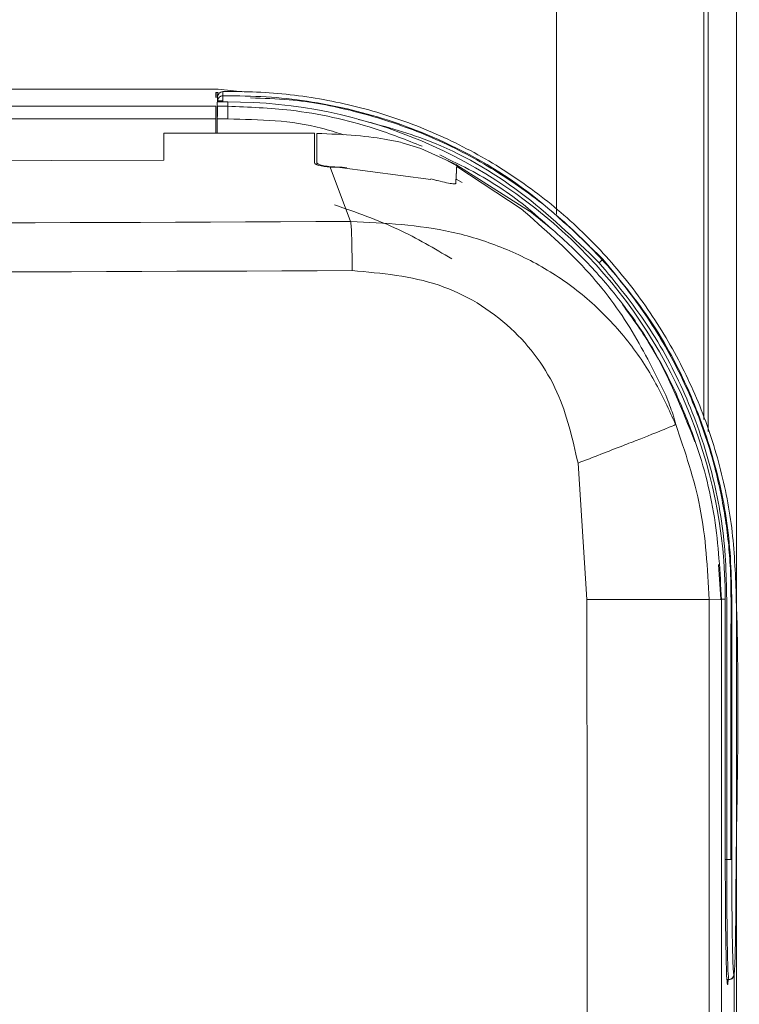
# Model space of a CAD drawing. Units: centimetres. Extents: x 3 to 18.4, y 6.7 to 21.3.
# Drawn here: x 8.1 to 8.4, y 11.3 to 11.7 of the extents above; entities that cross this region are included whole.
import ezdxf

# ---------------------------------------------------------------- set-up
doc = ezdxf.new("R2010")
doc.units = ezdxf.units.CM
doc.header["$MEASUREMENT"] = 0
doc.layers.add('1', color=7, linetype='Continuous')
doc.layers.add('COTAS', color=7, linetype='Continuous')

# ---------------------------------------------------------------- blocks, each defined once
blk = doc.blocks.new('block 918')
at = {"layer": '1', "color": 7, "lineweight": 9, "true_color": 0xffffff}
blk.add_lwpolyline([(8.1601, 11.69344), (8.16007, 11.69344)], dxfattribs=at)
blk = doc.blocks.new('block 941')
at = {"layer": '1', "color": 7, "lineweight": 9, "true_color": 0xffffff}
blk.add_open_spline([(8.2047, 11.6512), (8.21292, 11.64836), (8.22113, 11.64552), (8.22896, 11.64184), (8.23592, 11.63857), (8.24257, 11.63464), (8.24922, 11.63071)], degree=3, knots=[0, 0, 0, 0, 1, 1, 1, 2, 2, 2, 2], dxfattribs=at)
blk = doc.blocks.new('block 942')
at = {"layer": '1', "color": 7, "lineweight": 9, "true_color": 0xffffff}
blk.add_lwpolyline([(8.35435, 11.35701), (8.35371, 11.35701)], dxfattribs=at)
blk = doc.blocks.new('block 943')
at = {"layer": '1', "color": 7, "lineweight": 9, "true_color": 0xffffff}
blk.add_lwpolyline([(8.16029, 11.68476), (8.16029, 11.68857)], dxfattribs=at)
blk = doc.blocks.new('block 944')
at = {"layer": '1', "color": 7, "lineweight": 9, "true_color": 0xffffff}
blk.add_lwpolyline([(8.16029, 11.69034), (8.16029, 11.69069)], dxfattribs=at)
blk = doc.blocks.new('block 945')
at = {"layer": '1', "color": 7, "lineweight": 9, "true_color": 0xffffff}
blk.add_open_spline([(8.16029, 11.69069), (8.16032, 11.69094), (8.16034, 11.69118), (8.16043, 11.6914), (8.16047, 11.69152), (8.16053, 11.69164), (8.16061, 11.69175), (8.16068, 11.69186), (8.16076, 11.69196), (8.16086, 11.69205), (8.16095, 11.69215), (8.16105, 11.69223), (8.16116, 11.6923), (8.16127, 11.69237), (8.16139, 11.69244), (8.16151, 11.69248), (8.16173, 11.69256), (8.16197, 11.69259), (8.16221, 11.69262)], degree=3, knots=[0, 0, 0, 0, 1, 1, 1, 2, 2, 2, 3, 3, 3, 4, 4, 4, 5, 5, 5, 6, 6, 6, 6], dxfattribs=at)
blk = doc.blocks.new('block 946')
at = {"layer": '1', "color": 7, "lineweight": 9, "true_color": 0xffffff}
blk.add_open_spline([(8.35712, 11.40266), (8.35774, 11.43665), (8.35836, 11.47064), (8.35712, 11.50466), (8.35681, 11.51318), (8.35638, 11.52171), (8.35526, 11.53015), (8.35415, 11.5386), (8.35234, 11.54697), (8.35002, 11.55519), (8.3477, 11.56341), (8.34485, 11.57148), (8.34147, 11.57931), (8.33808, 11.58715), (8.33416, 11.59476), (8.32974, 11.60207), (8.32532, 11.60939), (8.32042, 11.61641), (8.31507, 11.62307), (8.30972, 11.62973), (8.30392, 11.63604), (8.29772, 11.64192), (8.29152, 11.6478), (8.28492, 11.65326), (8.27798, 11.65825), (8.27105, 11.66325), (8.26379, 11.66778), (8.25625, 11.67181), (8.24871, 11.67583), (8.24091, 11.67935), (8.2329, 11.68232), (8.22489, 11.68529), (8.21669, 11.68772), (8.20836, 11.68959), (8.20003, 11.69146), (8.19157, 11.69277), (8.18307, 11.69352), (8.17882, 11.69389), (8.17456, 11.69412), (8.1703, 11.6942), (8.16824, 11.69424), (8.16619, 11.69424), (8.16413, 11.69424), (8.16389, 11.69424), (8.16365, 11.69423), (8.16341, 11.69423), (8.16329, 11.69423), (8.16317, 11.69423), (8.16305, 11.69423), (8.16298, 11.69423), (8.16292, 11.69423), (8.16286, 11.69423), (8.16268, 11.69423), (8.16262, 11.69423), (8.16256, 11.69423), (8.16244, 11.69423), (8.16233, 11.69423), (8.16221, 11.69423)], degree=3, knots=[0, 0, 0, 0, 1, 1, 1, 2, 2, 2, 3, 3, 3, 4, 4, 4, 5, 5, 5, 6, 6, 6, 7, 7, 7, 8, 8, 8, 9, 9, 9, 10, 10, 10, 11, 11, 11, 12, 12, 12, 13, 13, 13, 14, 14, 14, 15, 15, 15, 16, 16, 16, 17, 17, 17, 18, 18, 18, 19, 19, 19, 19], dxfattribs=at)
blk = doc.blocks.new('block 947')
at = {"layer": '1', "color": 7, "lineweight": 9, "true_color": 0xffffff}
blk.add_open_spline([(8.35636, 11.35894), (8.35646, 11.3596), (8.35656, 11.36026), (8.35665, 11.36228), (8.35674, 11.3643), (8.35683, 11.36766), (8.3569, 11.37175), (8.35697, 11.37585), (8.35703, 11.38066), (8.35706, 11.38593), (8.3571, 11.3912), (8.35711, 11.39693), (8.35712, 11.40266)], degree=3, knots=[0, 0, 0, 0, 1, 1, 1, 2, 2, 2, 3, 3, 3, 4, 4, 4, 4], dxfattribs=at)
blk = doc.blocks.new('block 948')
at = {"layer": '1', "color": 7, "lineweight": 9, "true_color": 0xffffff}
blk.add_lwpolyline([(8.16029, 11.69231), (8.16029, 11.69069)], dxfattribs=at)
blk = doc.blocks.new('block 949')
at = {"layer": '1', "color": 7, "lineweight": 9, "true_color": 0xffffff}
blk.add_open_spline([(8.16221, 11.69423), (8.16115, 11.69423), (8.16029, 11.69337), (8.16029, 11.69231)], degree=3, dxfattribs=at)
blk = doc.blocks.new('block 950')
at = {"layer": '1', "color": 7, "lineweight": 9, "true_color": 0xffffff}
blk.add_lwpolyline([(8.35435, 11.35701), (8.35444, 11.35701)], dxfattribs=at)
blk = doc.blocks.new('block 971')
at = {"layer": '1', "color": 7, "lineweight": 9, "true_color": 0xffffff}
blk.add_lwpolyline([(8.1601, 11.68385), (8.1601, 11.67844)], dxfattribs=at)
blk = doc.blocks.new('block 972')
at = {"layer": '1', "color": 7, "lineweight": 9, "true_color": 0xffffff}
blk.add_open_spline([(8.1601, 11.68865), (8.1601, 11.68839), (8.1601, 11.68823), (8.1601, 11.68803), (8.1601, 11.68785), (8.1601, 11.68764), (8.1601, 11.6874), (8.1601, 11.68716), (8.1601, 11.68688), (8.1601, 11.68659), (8.1601, 11.68612), (8.1601, 11.6856), (8.1601, 11.68505), (8.1601, 11.68466), (8.1601, 11.68425), (8.1601, 11.68385)], degree=3, knots=[0, 0, 0, 0, 1, 1, 1, 2, 2, 2, 3, 3, 3, 4, 4, 4, 5, 5, 5, 5], dxfattribs=at)
blk = doc.blocks.new('block 973')
at = {"layer": '1', "color": 7, "lineweight": 9, "true_color": 0xffffff}
blk.add_lwpolyline([(8.16413, 11.69034), (8.1601, 11.69034)], dxfattribs=at)
blk = doc.blocks.new('block 974')
at = {"layer": '1', "color": 7, "lineweight": 9, "true_color": 0xffffff}
blk.add_open_spline([(8.35304, 11.50144), (8.35304, 11.60577), (8.26846, 11.69034), (8.16414, 11.69034)], degree=3, dxfattribs=at)
blk = doc.blocks.new('block 975')
at = {"layer": '1', "color": 7, "lineweight": 9, "true_color": 0xffffff}
blk.add_lwpolyline([(8.35645, 10.16453), (8.35645, 11.35999)], dxfattribs=at)
blk = doc.blocks.new('block 976')
at = {"layer": '1', "color": 7, "lineweight": 9, "true_color": 0xffffff}
blk.add_lwpolyline([(8.35304, 11.40266), (8.35304, 11.50144)], dxfattribs=at)
blk = doc.blocks.new('block 977')
at = {"layer": '1', "color": 7, "lineweight": 9, "true_color": 0xffffff}
blk.add_open_spline([(8.35387, 11.35509), (8.35376, 11.35581), (8.35365, 11.35652), (8.35355, 11.35871), (8.35345, 11.3609), (8.35336, 11.36457), (8.35328, 11.36903), (8.35321, 11.37348), (8.35314, 11.37872), (8.3531, 11.38446), (8.35306, 11.3902), (8.35305, 11.39643), (8.35304, 11.40266)], degree=3, knots=[0, 0, 0, 0, 1, 1, 1, 2, 2, 2, 3, 3, 3, 4, 4, 4, 4], dxfattribs=at)
blk = doc.blocks.new('block 978')
at = {"layer": '1', "color": 7, "lineweight": 9, "true_color": 0xffffff}
blk.add_lwpolyline([(8.1601, 11.69016), (8.1601, 11.68385)], dxfattribs=at)
blk = doc.blocks.new('block 979')
at = {"layer": '1', "color": 7, "lineweight": 9, "true_color": 0xffffff}
blk.add_lwpolyline([(8.1601, 11.69209), (8.16029, 11.69209)], dxfattribs=at)
blk = doc.blocks.new('block 980')
at = {"layer": '1', "color": 7, "lineweight": 9, "true_color": 0xffffff}
blk.add_lwpolyline([(8.1601, 11.69209), (8.1601, 11.69192)], dxfattribs=at)
blk = doc.blocks.new('block 981')
at = {"layer": '1', "color": 7, "lineweight": 9, "true_color": 0xffffff}
blk.add_lwpolyline([(8.1601, 11.69377), (8.1601, 11.69209)], dxfattribs=at)
blk = doc.blocks.new('block 1039')
at = {"layer": '1', "color": 7, "lineweight": 9, "true_color": 0xffffff}
blk.add_lwpolyline([(8.15963, 11.68385), (8.15963, 11.67844)], dxfattribs=at)
blk = doc.blocks.new('block 1043')
at = {"layer": '1', "color": 7, "lineweight": 9, "true_color": 0xffffff}
blk.add_open_spline([(8.15963, 11.68385), (8.15963, 11.68447), (8.15963, 11.6851), (8.15963, 11.68567), (8.15963, 11.68624), (8.15963, 11.68677), (8.15963, 11.68722), (8.15963, 11.68767), (8.15963, 11.68804), (8.15963, 11.68827), (8.15963, 11.68849), (8.15963, 11.68857), (8.15963, 11.68866)], degree=3, knots=[0, 0, 0, 0, 1, 1, 1, 2, 2, 2, 3, 3, 3, 4, 4, 4, 4], dxfattribs=at)
blk = doc.blocks.new('block 1045')
at = {"layer": '1', "color": 7, "lineweight": 9, "true_color": 0xffffff}
blk.add_lwpolyline([(8.15963, 11.69389), (8.15963, 11.69196)], dxfattribs=at)
blk = doc.blocks.new('block 1050')
at = {"layer": '1', "color": 7, "lineweight": 9, "true_color": 0xffffff}
blk.add_lwpolyline([(8.1605, 11.69512), (8.01096, 11.69512)], dxfattribs=at)
blk = doc.blocks.new('block 1051')
at = {"layer": '1', "color": 7, "lineweight": 9, "true_color": 0xffffff}
blk.add_lwpolyline([(8.1605, 11.69389), (8.15963, 11.69389)], dxfattribs=at)
blk = doc.blocks.new('block 1165')
at = {"layer": '1', "color": 7, "lineweight": 9, "true_color": 0xffffff}
blk.add_lwpolyline([(8.16983, 11.6942), (8.1605, 11.69512)], dxfattribs=at)
blk = doc.blocks.new('block 1179')
at = {"layer": '1', "color": 7, "lineweight": 9, "true_color": 0xffffff}
blk.add_lwpolyline([(8.13984, 11.6682), (8.0115, 11.6678)], dxfattribs=at)
blk = doc.blocks.new('block 1180')
at = {"layer": '1', "color": 7, "lineweight": 9, "true_color": 0xffffff}
blk.add_lwpolyline([(8.13984, 11.67844), (8.13984, 11.6682)], dxfattribs=at)
blk = doc.blocks.new('block 1181')
at = {"layer": '1', "color": 7, "lineweight": 9, "true_color": 0xffffff}
blk.add_lwpolyline([(8.19702, 11.67844), (8.13984, 11.67844)], dxfattribs=at)
blk = doc.blocks.new('block 1182')
at = {"layer": '1', "color": 7, "lineweight": 9, "true_color": 0xffffff}
blk.add_lwpolyline([(8.19702, 11.66715), (8.19702, 11.67844)], dxfattribs=at)
blk = doc.blocks.new('block 1183')
at = {"layer": '1', "color": 7, "lineweight": 9, "true_color": 0xffffff}
blk.add_open_spline([(8.19702, 11.66715), (8.19702, 11.66646), (8.19949, 11.66583), (8.20323, 11.66559)], degree=3, dxfattribs=at)
blk = doc.blocks.new('block 1187')
at = {"layer": '1', "color": 7, "lineweight": 9, "true_color": 0xffffff}
blk.add_open_spline([(8.33422, 11.56783), (8.33387, 11.56765), (8.33353, 11.56747), (8.33179, 11.56675), (8.3311, 11.56646), (8.33018, 11.56609), (8.32903, 11.56563), (8.32796, 11.5652), (8.32668, 11.56469), (8.32521, 11.56411), (8.32374, 11.56352), (8.32206, 11.56286), (8.32027, 11.56216), (8.31832, 11.56139), (8.31623, 11.56057), (8.31408, 11.55973), (8.30868, 11.55763), (8.30292, 11.55539), (8.29715, 11.55315)], degree=3, knots=[0, 0, 0, 0, 1, 1, 1, 2, 2, 2, 3, 3, 3, 4, 4, 4, 5, 5, 5, 6, 6, 6, 6], dxfattribs=at)
blk = doc.blocks.new('block 1193')
at = {"layer": '1', "color": 7, "lineweight": 9, "true_color": 0xffffff}
blk.add_open_spline([(8.25106, 11.66584), (8.25103, 11.66534), (8.25101, 11.66485), (8.25095, 11.66375), (8.25089, 11.66264), (8.2508, 11.66091), (8.25071, 11.65918)], degree=3, knots=[0, 0, 0, 0, 1, 1, 1, 2, 2, 2, 2], dxfattribs=at)
blk = doc.blocks.new('block 1194')
at = {"layer": '1', "color": 7, "lineweight": 9, "true_color": 0xffffff}
blk.add_lwpolyline([(8.20663, 11.66544), (8.20323, 11.66559)], dxfattribs=at)
blk = doc.blocks.new('block 1195')
at = {"layer": '1', "color": 7, "lineweight": 9, "true_color": 0xffffff}
blk.add_lwpolyline([(8.24122, 11.66086), (8.20663, 11.66544)], dxfattribs=at)
blk = doc.blocks.new('block 1196')
at = {"layer": '1', "color": 7, "lineweight": 9, "true_color": 0xffffff}
blk.add_lwpolyline([(8.25108, 11.66627), (8.25106, 11.66583)], dxfattribs=at)
blk = doc.blocks.new('block 1197')
at = {"layer": '1', "color": 7, "lineweight": 9, "true_color": 0xffffff}
blk.add_lwpolyline([(8.2787, 11.64888), (8.25108, 11.66627)], dxfattribs=at)
blk = doc.blocks.new('block 1198')
at = {"layer": '1', "color": 7, "lineweight": 9, "true_color": 0xffffff}
blk.add_lwpolyline([(8.28103, 11.64707), (8.27884, 11.64878)], dxfattribs=at)
blk = doc.blocks.new('block 1199')
at = {"layer": '1', "color": 7, "lineweight": 9, "true_color": 0xffffff}
blk.add_open_spline([(8.33351, 11.58154), (8.33088, 11.58675), (8.32825, 11.59195), (8.32534, 11.59691), (8.32233, 11.60204), (8.31902, 11.60691), (8.31557, 11.61154), (8.31142, 11.61712), (8.30706, 11.62233), (8.30257, 11.62719), (8.29795, 11.63219), (8.2932, 11.6368), (8.28843, 11.64092), (8.28596, 11.64306), (8.28349, 11.64507), (8.28102, 11.64708)], degree=3, knots=[0, 0, 0, 0, 1, 1, 1, 2, 2, 2, 3, 3, 3, 4, 4, 4, 5, 5, 5, 5], dxfattribs=at)
blk = doc.blocks.new('block 1200')
at = {"layer": '1', "color": 7, "lineweight": 9, "true_color": 0xffffff}
blk.add_open_spline([(8.35159, 11.50122), (8.35104, 11.51167), (8.35049, 11.52212), (8.3489, 11.53244), (8.34726, 11.54306), (8.34452, 11.55355), (8.34083, 11.56366), (8.33861, 11.56971), (8.33606, 11.57563), (8.33351, 11.58154)], degree=3, knots=[0, 0, 0, 0, 1, 1, 1, 2, 2, 2, 3, 3, 3, 3], dxfattribs=at)
blk = doc.blocks.new('block 1219')
at = {"layer": '1', "color": 7, "lineweight": 9, "true_color": 0xffffff}
blk.add_lwpolyline([(8.35158, 11.49324), (8.35159, 11.50122)], dxfattribs=at)
blk = doc.blocks.new('block 1220')
at = {"layer": '1', "color": 7, "lineweight": 9, "true_color": 0xffffff}
blk.add_lwpolyline([(8.35158, 11.49324), (8.35148, 11.13156)], dxfattribs=at)
blk = doc.blocks.new('block 1225')
at = {"layer": '1', "color": 7, "lineweight": 9, "true_color": 0xffffff}
blk.add_lwpolyline([(8.23741, 11.67267), (8.24692, 11.66826)], dxfattribs=at)
blk = doc.blocks.new('block 1226')
at = {"layer": '1', "color": 7, "lineweight": 9, "true_color": 0xffffff}
blk.add_open_spline([(8.25072, 11.6594), (8.25078, 11.66051), (8.25084, 11.66163), (8.25089, 11.6626), (8.25094, 11.66361), (8.25099, 11.66446), (8.25102, 11.665), (8.25105, 11.66555), (8.25106, 11.66579), (8.25107, 11.66603)], degree=3, knots=[0, 0, 0, 0, 1, 1, 1, 2, 2, 2, 3, 3, 3, 3], dxfattribs=at)
blk = doc.blocks.new('block 1227')
at = {"layer": '1', "color": 7, "lineweight": 9, "true_color": 0xffffff}
blk.add_open_spline([(8.25072, 11.6594), (8.25068, 11.65933), (8.25065, 11.65927), (8.25053, 11.65923), (8.25042, 11.6592), (8.25022, 11.65919), (8.24997, 11.6592), (8.24948, 11.65922), (8.24877, 11.65933), (8.24789, 11.65949), (8.24701, 11.65966), (8.24596, 11.65989), (8.24483, 11.66016), (8.24446, 11.66024), (8.24408, 11.66033), (8.2437, 11.66043), (8.24349, 11.66048), (8.24328, 11.66053), (8.24306, 11.66058), (8.24246, 11.66073), (8.24185, 11.66089), (8.24123, 11.66105)], degree=3, knots=[0, 0, 0, 0, 1, 1, 1, 2, 2, 2, 3, 3, 3, 4, 4, 4, 5, 5, 5, 6, 6, 6, 7, 7, 7, 7], dxfattribs=at)
blk = doc.blocks.new('block 1228')
at = {"layer": '1', "color": 7, "lineweight": 9, "true_color": 0xffffff}
blk.add_lwpolyline([(8.20759, 11.66549), (8.20929, 11.66527)], dxfattribs=at)
blk = doc.blocks.new('block 1229')
at = {"layer": '1', "color": 7, "lineweight": 9, "true_color": 0xffffff}
blk.add_open_spline([(8.19798, 11.66717), (8.19809, 11.66698), (8.1982, 11.66679), (8.19853, 11.66662), (8.19886, 11.66644), (8.19941, 11.66628), (8.2001, 11.66614), (8.20079, 11.66601), (8.2016, 11.66589), (8.20252, 11.66579), (8.20344, 11.66569), (8.20446, 11.66562), (8.20551, 11.66557), (8.20619, 11.66553), (8.20689, 11.66551), (8.20759, 11.66549)], degree=3, knots=[0, 0, 0, 0, 1, 1, 1, 2, 2, 2, 3, 3, 3, 4, 4, 4, 5, 5, 5, 5], dxfattribs=at)
blk = doc.blocks.new('block 1230')
at = {"layer": '1', "color": 7, "lineweight": 9, "true_color": 0xffffff}
blk.add_open_spline([(8.19798, 11.66717), (8.19798, 11.66889), (8.19798, 11.67061), (8.19798, 11.67229), (8.19798, 11.67435), (8.19798, 11.67635), (8.19798, 11.67835)], degree=3, knots=[0, 0, 0, 0, 1, 1, 1, 2, 2, 2, 2], dxfattribs=at)
blk = doc.blocks.new('block 1231')
at = {"layer": '1', "color": 7, "lineweight": 9, "true_color": 0xffffff}
blk.add_open_spline([(8.23037, 11.67483), (8.22865, 11.67521), (8.22693, 11.6756), (8.22497, 11.67596), (8.22154, 11.6766), (8.21738, 11.67718), (8.21278, 11.67757), (8.20814, 11.67796), (8.20306, 11.67816), (8.19798, 11.67835)], degree=3, knots=[0, 0, 0, 0, 1, 1, 1, 2, 2, 2, 3, 3, 3, 3], dxfattribs=at)
blk = doc.blocks.new('block 1232')
at = {"layer": '1', "color": 7, "lineweight": 9, "true_color": 0xffffff}
blk.add_lwpolyline([(8.23739, 11.67267), (8.23037, 11.67483)], dxfattribs=at)
blk = doc.blocks.new('block 1233')
at = {"layer": '1', "color": 7, "lineweight": 9, "true_color": 0xffffff}
blk.add_lwpolyline([(8.19798, 11.66642), (8.19798, 11.66717)], dxfattribs=at)
blk = doc.blocks.new('block 1234')
at = {"layer": '1', "color": 7, "lineweight": 9, "true_color": 0xffffff}
blk.add_lwpolyline([(8.25109, 11.66647), (8.23741, 11.67267)], dxfattribs=at)
blk = doc.blocks.new('block 1236')
at = {"layer": '1', "color": 7, "lineweight": 9, "true_color": 0xffffff}
blk.add_lwpolyline([(8.34647, 12.08629), (8.3465, 11.56511)], dxfattribs=at)
blk = doc.blocks.new('block 1241')
at = {"layer": '1', "color": 7, "lineweight": 9, "true_color": 0xffffff}
blk.add_open_spline([(8.34486, 11.56973), (8.34487, 11.60161), (8.34487, 11.6335), (8.34488, 11.66538), (8.3449, 11.80568), (8.34494, 11.94599), (8.34498, 12.08629)], degree=3, knots=[0, 0, 0, 0, 1, 1, 1, 2, 2, 2, 2], dxfattribs=at)
blk = doc.blocks.new('block 1266')
at = {"layer": '1', "color": 7, "lineweight": 9, "true_color": 0xffffff}
blk.add_open_spline([(8.30516, 11.62925), (8.31152, 11.62154), (8.31787, 11.61383), (8.3234, 11.60554), (8.32894, 11.59725), (8.33365, 11.58838), (8.33765, 11.57923), (8.34162, 11.57015), (8.3449, 11.56079), (8.34743, 11.55122), (8.34999, 11.54158), (8.3518, 11.53172), (8.3527, 11.52179), (8.3536, 11.51191), (8.35359, 11.50196), (8.35359, 11.49202), (8.35359, 11.48209), (8.35359, 11.47216), (8.35359, 11.46224), (8.35359, 11.45879), (8.35359, 11.45535), (8.35359, 11.4519), (8.35359, 11.44745), (8.35359, 11.44299), (8.35359, 11.43853), (8.35359, 11.43306), (8.35359, 11.42759), (8.35359, 11.42212), (8.35359, 11.41563), (8.35359, 11.40915), (8.35359, 11.40266)], degree=3, knots=[0, 0, 0, 0, 1, 1, 1, 2, 2, 2, 3, 3, 3, 4, 4, 4, 5, 5, 5, 6, 6, 6, 7, 7, 7, 8, 8, 8, 9, 9, 9, 10, 10, 10, 10], dxfattribs=at)
blk = doc.blocks.new('block 1267')
at = {"layer": '1', "color": 7, "lineweight": 9, "true_color": 0xffffff}
blk.add_lwpolyline([(8.35304, 11.40266), (8.35359, 11.40266)], dxfattribs=at)
blk = doc.blocks.new('block 1268')
at = {"layer": '1', "color": 7, "lineweight": 9, "true_color": 0xffffff}
blk.add_lwpolyline([(8.16221, 11.69069), (8.16221, 11.69034)], dxfattribs=at)
blk = doc.blocks.new('block 1269')
at = {"layer": '1', "color": 7, "lineweight": 9, "true_color": 0xffffff}
blk.add_open_spline([(8.2138, 11.68367), (8.22276, 11.68128), (8.23172, 11.67888), (8.24035, 11.67554), (8.25278, 11.67072), (8.26452, 11.66394), (8.27519, 11.65591), (8.2859, 11.64786), (8.29553, 11.63855), (8.30516, 11.62925)], degree=3, knots=[0, 0, 0, 0, 1, 1, 1, 2, 2, 2, 3, 3, 3, 3], dxfattribs=at)
blk = doc.blocks.new('block 1270')
at = {"layer": '1', "color": 7, "lineweight": 9, "true_color": 0xffffff}
blk.add_open_spline([(8.35359, 11.40266), (8.3536, 11.39685), (8.35361, 11.39103), (8.35364, 11.38564), (8.35366, 11.38283), (8.35369, 11.38013), (8.35371, 11.3776), (8.35374, 11.37501), (8.35378, 11.37259), (8.35381, 11.37037), (8.35388, 11.36613), (8.35397, 11.3626), (8.35406, 11.36049), (8.35415, 11.35838), (8.35425, 11.3577), (8.35435, 11.35701)], degree=3, knots=[0, 0, 0, 0, 1, 1, 1, 2, 2, 2, 3, 3, 3, 4, 4, 4, 5, 5, 5, 5], dxfattribs=at)
blk = doc.blocks.new('block 1271')
at = {"layer": '1', "color": 7, "lineweight": 9, "true_color": 0xffffff}
blk.add_lwpolyline([(8.16221, 11.69069), (8.16029, 11.69069)], dxfattribs=at)
blk = doc.blocks.new('block 1272')
at = {"layer": '1', "color": 7, "lineweight": 9, "true_color": 0xffffff}
blk.add_open_spline([(8.30659, 11.63054), (8.30644, 11.63041), (8.3064, 11.63037), (8.30635, 11.63032), (8.30629, 11.63027), (8.30623, 11.63022), (8.30616, 11.63015), (8.30609, 11.63009), (8.30602, 11.63002), (8.30593, 11.62995), (8.30585, 11.62988), (8.30577, 11.6298), (8.30568, 11.62972), (8.30552, 11.62957), (8.30534, 11.62941), (8.30516, 11.62925)], degree=3, knots=[0, 0, 0, 0, 1, 1, 1, 2, 2, 2, 3, 3, 3, 4, 4, 4, 5, 5, 5, 5], dxfattribs=at)
blk = doc.blocks.new('block 1273')
at = {"layer": '1', "color": 7, "lineweight": 9, "true_color": 0xffffff}
blk.add_open_spline([(8.30659, 11.63054), (8.31294, 11.62283), (8.3193, 11.61513), (8.32484, 11.60686), (8.33038, 11.59858), (8.33511, 11.58973), (8.33915, 11.58059), (8.34318, 11.57145), (8.34652, 11.56203), (8.34912, 11.55238), (8.35171, 11.54273), (8.35357, 11.53287), (8.35452, 11.52293), (8.35547, 11.51298), (8.3555, 11.50297), (8.35551, 11.49297), (8.35552, 11.48294), (8.35551, 11.47293), (8.35551, 11.46291), (8.3555, 11.44283), (8.35551, 11.42275), (8.35551, 11.40266)], degree=3, knots=[0, 0, 0, 0, 1, 1, 1, 2, 2, 2, 3, 3, 3, 4, 4, 4, 5, 5, 5, 6, 6, 6, 7, 7, 7, 7], dxfattribs=at)
blk = doc.blocks.new('block 1274')
at = {"layer": '1', "color": 7, "lineweight": 9, "true_color": 0xffffff}
blk.add_open_spline([(8.35551, 11.40266), (8.35532, 11.40266), (8.35526, 11.40266), (8.35518, 11.40266), (8.35511, 11.40266), (8.35503, 11.40266), (8.35494, 11.40266), (8.35484, 11.40266), (8.35474, 11.40266), (8.35463, 11.40266), (8.35452, 11.40266), (8.35441, 11.40266), (8.35429, 11.40266), (8.35407, 11.40266), (8.35383, 11.40266), (8.35359, 11.40266)], degree=3, knots=[0, 0, 0, 0, 1, 1, 1, 2, 2, 2, 3, 3, 3, 4, 4, 4, 5, 5, 5, 5], dxfattribs=at)
blk = doc.blocks.new('block 1275')
at = {"layer": '1', "color": 7, "lineweight": 9, "true_color": 0xffffff}
blk.add_open_spline([(8.35551, 11.40266), (8.35552, 11.39692), (8.35553, 11.39118), (8.35557, 11.38589), (8.3556, 11.38063), (8.35566, 11.37582), (8.35573, 11.37173), (8.35581, 11.36764), (8.35589, 11.36428), (8.35598, 11.36226), (8.35607, 11.36025), (8.35617, 11.35959), (8.35627, 11.35894)], degree=3, knots=[0, 0, 0, 0, 1, 1, 1, 2, 2, 2, 3, 3, 3, 4, 4, 4, 4], dxfattribs=at)
blk = doc.blocks.new('block 1276')
at = {"layer": '1', "color": 7, "lineweight": 9, "true_color": 0xffffff}
blk.add_open_spline([(8.35435, 11.35701), (8.35541, 11.35701), (8.35627, 11.35788), (8.35627, 11.35894)], degree=3, dxfattribs=at)
blk = doc.blocks.new('block 1277')
at = {"layer": '1', "color": 7, "lineweight": 9, "true_color": 0xffffff}
blk.add_open_spline([(8.16221, 11.69262), (8.16221, 11.69237), (8.16221, 11.69222), (8.16221, 11.69204), (8.16221, 11.69186), (8.16221, 11.69165), (8.16221, 11.69142), (8.16221, 11.69119), (8.16221, 11.69094), (8.16221, 11.69069)], degree=3, knots=[0, 0, 0, 0, 1, 1, 1, 2, 2, 2, 3, 3, 3, 3], dxfattribs=at)
blk = doc.blocks.new('block 1278')
at = {"layer": '1', "color": 7, "lineweight": 9, "true_color": 0xffffff}
blk.add_open_spline([(8.16221, 11.69262), (8.16231, 11.69262), (8.1624, 11.69262), (8.1625, 11.69262), (8.16266, 11.69262), (8.16269, 11.69262), (8.16271, 11.69262), (8.16808, 11.69262), (8.17342, 11.69255), (8.17874, 11.69223), (8.18395, 11.69191), (8.18914, 11.69134), (8.1943, 11.69057), (8.19945, 11.6898), (8.20458, 11.68882), (8.20965, 11.68764), (8.21473, 11.68645), (8.21976, 11.68506), (8.22471, 11.68345), (8.22966, 11.68185), (8.23455, 11.68004), (8.23937, 11.67804), (8.25214, 11.67274), (8.26446, 11.66612), (8.27559, 11.65798), (8.28672, 11.64985), (8.29665, 11.64019), (8.30659, 11.63054)], degree=3, knots=[0, 0, 0, 0, 1, 1, 1, 2, 2, 2, 3, 3, 3, 4, 4, 4, 5, 5, 5, 6, 6, 6, 7, 7, 7, 8, 8, 8, 9, 9, 9, 9], dxfattribs=at)
blk = doc.blocks.new('block 1279')
at = {"layer": '1', "color": 7, "lineweight": 9, "true_color": 0xffffff}
blk.add_lwpolyline([(8.16221, 11.69423), (8.16221, 11.69262)], dxfattribs=at)
blk = doc.blocks.new('block 1280')
at = {"layer": '1', "color": 7, "lineweight": 9, "true_color": 0xffffff}
blk.add_lwpolyline([(8.35627, 11.35894), (8.35636, 11.35894)], dxfattribs=at)
blk = doc.blocks.new('block 1281')
at = {"layer": '1', "color": 7, "lineweight": 9, "true_color": 0xffffff}
blk.add_open_spline([(8.35636, 11.35894), (8.35633, 11.3587), (8.35631, 11.35845), (8.35622, 11.35823), (8.35618, 11.35811), (8.35612, 11.35799), (8.35604, 11.35789), (8.35597, 11.35777), (8.35589, 11.35767), (8.35579, 11.35758), (8.3557, 11.35748), (8.3556, 11.3574), (8.35549, 11.35733), (8.35538, 11.35726), (8.35526, 11.35719), (8.35514, 11.35715), (8.35492, 11.35707), (8.35468, 11.35704), (8.35444, 11.35701)], degree=3, knots=[0, 0, 0, 0, 1, 1, 1, 2, 2, 2, 3, 3, 3, 4, 4, 4, 5, 5, 5, 6, 6, 6, 6], dxfattribs=at)
blk = doc.blocks.new('block 1282')
at = {"layer": '1', "color": 7, "lineweight": 9, "true_color": 0xffffff}
blk.add_open_spline([(8.3552, 11.40266), (8.3552, 11.41494), (8.3552, 11.42721), (8.3552, 11.43948), (8.3552, 11.44915), (8.35521, 11.45881), (8.3552, 11.46848), (8.35519, 11.47553), (8.35518, 11.48259), (8.3552, 11.48964), (8.35521, 11.49409), (8.35523, 11.49853), (8.3552, 11.50298), (8.35518, 11.50632), (8.35512, 11.50967), (8.35496, 11.51301), (8.35481, 11.51635), (8.35454, 11.51969), (8.3542, 11.52303), (8.35385, 11.52637), (8.35341, 11.5297), (8.35289, 11.53302), (8.35237, 11.53633), (8.35176, 11.53963), (8.35106, 11.54292), (8.35036, 11.5462), (8.34958, 11.54947), (8.34871, 11.55271), (8.34655, 11.56075), (8.34385, 11.56866), (8.34064, 11.57634), (8.33741, 11.58409), (8.33365, 11.59162), (8.32941, 11.59886), (8.32519, 11.60607), (8.3205, 11.613), (8.31537, 11.6196), (8.31024, 11.62618), (8.30468, 11.63243), (8.29872, 11.63828), (8.29273, 11.64417), (8.28633, 11.64965), (8.27961, 11.65468), (8.27293, 11.65967), (8.26593, 11.66422), (8.25866, 11.6683), (8.25134, 11.6724), (8.24375, 11.67602), (8.23594, 11.6791), (8.22817, 11.68216), (8.22019, 11.68467), (8.21207, 11.68674), (8.20398, 11.6888), (8.19575, 11.69042), (8.18745, 11.69115), (8.18258, 11.69158), (8.17768, 11.6917), (8.17278, 11.69183)], degree=3, knots=[0, 0, 0, 0, 1, 1, 1, 2, 2, 2, 3, 3, 3, 4, 4, 4, 5, 5, 5, 6, 6, 6, 7, 7, 7, 8, 8, 8, 9, 9, 9, 10, 10, 10, 11, 11, 11, 12, 12, 12, 13, 13, 13, 14, 14, 14, 15, 15, 15, 16, 16, 16, 17, 17, 17, 18, 18, 18, 19, 19, 19, 19], dxfattribs=at)
blk = doc.blocks.new('block 1344')
at = {"layer": '1', "color": 7, "lineweight": 9, "true_color": 0xffffff}
blk.add_open_spline([(8.16415, 11.68385), (8.17619, 11.68361), (8.18823, 11.68337), (8.19972, 11.68036), (8.20253, 11.67962), (8.20532, 11.67872), (8.2081, 11.67782)], degree=3, knots=[0, 0, 0, 0, 1, 1, 1, 2, 2, 2, 2], dxfattribs=at)
blk = doc.blocks.new('block 1345')
at = {"layer": '1', "color": 7, "lineweight": 9, "true_color": 0xffffff}
blk.add_lwpolyline([(8.25081, 11.66099), (8.25314, 11.65975)], dxfattribs=at)
blk = doc.blocks.new('block 1346')
at = {"layer": '1', "color": 7, "lineweight": 9, "true_color": 0xffffff}
blk.add_lwpolyline([(8.1601, 11.68385), (8.16415, 11.68385)], dxfattribs=at)
blk = doc.blocks.new('block 1347')
at = {"layer": '1', "color": 7, "lineweight": 9, "true_color": 0xffffff}
blk.add_lwpolyline([(8.1601, 11.68865), (8.16413, 11.68865)], dxfattribs=at)
blk = doc.blocks.new('block 1348')
at = {"layer": '1', "color": 7, "lineweight": 9, "true_color": 0xffffff}
blk.add_open_spline([(8.16415, 11.68385), (8.16415, 11.68545), (8.16415, 11.68705), (8.16413, 11.68865)], degree=3, dxfattribs=at)
blk = doc.blocks.new('block 1349')
at = {"layer": '1', "color": 7, "lineweight": 9, "true_color": 0xffffff}
blk.add_lwpolyline([(8.35137, 11.50144), (8.35043, 11.51464)], dxfattribs=at)
blk = doc.blocks.new('block 1350')
at = {"layer": '1', "color": 7, "lineweight": 9, "true_color": 0xffffff}
blk.add_open_spline([(8.34144, 11.56128), (8.33666, 11.5735), (8.33188, 11.58572), (8.32521, 11.59688), (8.3218, 11.60258), (8.3179, 11.60801), (8.314, 11.61344)], degree=3, knots=[0, 0, 0, 0, 1, 1, 1, 2, 2, 2, 2], dxfattribs=at)
blk = doc.blocks.new('block 1351')
at = {"layer": '1', "color": 7, "lineweight": 9, "true_color": 0xffffff}
blk.add_open_spline([(8.28717, 11.64197), (8.28384, 11.64498), (8.28051, 11.64799), (8.27702, 11.65081), (8.27087, 11.65576), (8.26421, 11.6601), (8.25726, 11.66386), (8.25312, 11.6661), (8.24887, 11.66813), (8.24462, 11.67016)], degree=3, knots=[0, 0, 0, 0, 1, 1, 1, 2, 2, 2, 3, 3, 3, 3], dxfattribs=at)
blk = doc.blocks.new('block 1352')
at = {"layer": '1', "color": 7, "lineweight": 9, "true_color": 0xffffff}
blk.add_open_spline([(8.23798, 11.67348), (8.23194, 11.67584), (8.22591, 11.67821), (8.21975, 11.68021), (8.20946, 11.68355), (8.1988, 11.68589), (8.18805, 11.68712), (8.18011, 11.68803), (8.17212, 11.68834), (8.16413, 11.68865)], degree=3, knots=[0, 0, 0, 0, 1, 1, 1, 2, 2, 2, 3, 3, 3, 3], dxfattribs=at)
blk = doc.blocks.new('block 1356')
at = {"layer": '1', "color": 7, "lineweight": 9, "true_color": 0xffffff}
blk.add_lwpolyline([(8.16413, 11.68865), (8.16413, 11.69034)], dxfattribs=at)
blk = doc.blocks.new('block 1357')
at = {"layer": '1', "color": 7, "lineweight": 9, "true_color": 0xffffff}
blk.add_lwpolyline([(8.35304, 11.50144), (8.35137, 11.50144)], dxfattribs=at)
blk = doc.blocks.new('block 1361')
at = {"layer": '1', "color": 7, "lineweight": 9, "true_color": 0xffffff}
blk.add_lwpolyline([(8.35395, 11.35509), (8.35387, 11.35509)], dxfattribs=at)
blk = doc.blocks.new('block 1362')
at = {"layer": '1', "color": 7, "lineweight": 9, "true_color": 0xffffff}
blk.add_lwpolyline([(8.35413, 11.35713), (8.35395, 11.35509)], dxfattribs=at)
blk = doc.blocks.new('block 1364')
at = {"layer": '1', "color": 7, "lineweight": 9, "true_color": 0xffffff}
blk.add_open_spline([(8.35381, 11.35583), (8.35393, 11.35559), (8.35394, 11.35534), (8.35395, 11.35509)], degree=3, dxfattribs=at)
blk = doc.blocks.new('block 1440')
at = {"layer": '1', "color": 7, "lineweight": 9, "true_color": 0xffffff}
blk.add_lwpolyline([(8.01082, 11.68385), (8.15963, 11.68385)], dxfattribs=at)
blk = doc.blocks.new('block 1445')
at = {"layer": '1', "color": 7, "lineweight": 9, "true_color": 0xffffff}
blk.add_lwpolyline([(8.15963, 11.68866), (8.01088, 11.68866)], dxfattribs=at)
blk = doc.blocks.new('block 1626')
at = {"layer": '1', "color": 7, "lineweight": 9, "true_color": 0xffffff}
blk.add_open_spline([(4.80255, 11.62625), (5.08661, 11.62517), (5.37066, 11.6241), (5.65475, 11.62343), (5.93879, 11.62276), (6.22287, 11.62249), (6.50695, 11.62249), (6.79103, 11.62249), (7.07511, 11.62276), (7.35914, 11.62343), (7.64324, 11.6241), (7.92729, 11.62517), (8.21134, 11.62625)], degree=3, knots=[0, 0, 0, 0, 1, 1, 1, 2, 2, 2, 3, 3, 3, 4, 4, 4, 4], dxfattribs=at)
blk = doc.blocks.new('block 1627')
at = {"layer": '1', "color": 7, "lineweight": 9, "true_color": 0xffffff}
blk.add_open_spline([(8.21134, 11.62625), (8.22258, 11.62525), (8.23382, 11.62425), (8.24435, 11.62068), (8.25436, 11.6173), (8.26373, 11.6116), (8.2716, 11.6043), (8.27899, 11.59743), (8.28505, 11.58915), (8.28913, 11.58009), (8.29296, 11.57157), (8.29504, 11.56236), (8.29712, 11.55314)], degree=3, knots=[0, 0, 0, 0, 1, 1, 1, 2, 2, 2, 3, 3, 3, 4, 4, 4, 4], dxfattribs=at)
blk = doc.blocks.new('block 1628')
at = {"layer": '1', "color": 7, "lineweight": 9, "true_color": 0xffffff}
blk.add_lwpolyline([(8.29715, 11.55315), (8.30049, 11.50138)], dxfattribs=at)
blk = doc.blocks.new('block 1629')
at = {"layer": '1', "color": 7, "lineweight": 9, "true_color": 0xffffff}
blk.add_open_spline([(8.30049, 11.50138), (8.30062, 11.36605), (8.30075, 11.23071), (8.30087, 11.09541), (8.301, 10.96026), (8.30112, 10.82514), (8.30125, 10.69006), (8.30138, 10.55503), (8.30152, 10.42004), (8.30168, 10.2851), (8.30183, 10.15015), (8.302, 10.01526), (8.3022, 9.88041), (8.30232, 9.79564), (8.30246, 9.71088), (8.30259, 9.62615), (8.30272, 9.54142), (8.30285, 9.45671), (8.30304, 9.37202), (8.30322, 9.28734), (8.30345, 9.20268), (8.30369, 9.11805), (8.30393, 9.03343), (8.30417, 8.94883), (8.30374, 8.86426), (8.30331, 8.77971), (8.30221, 8.69518), (8.29887, 8.61075), (8.29698, 8.56277), (8.29436, 8.51481), (8.29074, 8.46693), (8.28711, 8.41896), (8.28247, 8.37106), (8.27655, 8.32332), (8.2706, 8.27538), (8.26334, 8.22759), (8.25454, 8.18009), (8.24576, 8.13271), (8.23543, 8.08561), (8.22331, 8.03897), (8.21125, 7.99261), (8.19743, 7.9467), (8.1817, 7.90144), (8.16859, 7.86372), (8.15416, 7.82645), (8.13836, 7.78977), (8.12247, 7.75285), (8.10519, 7.71653), (8.08656, 7.68091), (8.06785, 7.64511), (8.04778, 7.61003), (8.02646, 7.5757), (8.00531, 7.54163), (7.98293, 7.50832), (7.95939, 7.47583), (7.93595, 7.44347), (7.91136, 7.41194), (7.88571, 7.38128), (7.86003, 7.3506), (7.8333, 7.32079), (7.80558, 7.29191), (7.7777, 7.26285), (7.74882, 7.23473), (7.71904, 7.2076), (7.68916, 7.18039), (7.65836, 7.15417), (7.62672, 7.129), (7.59527, 7.10398), (7.56299, 7.07999), (7.52994, 7.05709), (7.497, 7.03426), (7.4633, 7.01252), (7.4289, 6.99192), (7.39447, 6.9713), (7.35933, 6.95184), (7.32356, 6.93357), (7.28759, 6.9152), (7.25099, 6.89805), (7.21385, 6.88214), (7.17665, 6.8662), (7.1389, 6.85152), (7.10069, 6.83813), (7.06274, 6.82484), (7.02434, 6.81282), (6.98557, 6.8021), (6.94693, 6.79142), (6.90793, 6.78201), (6.86866, 6.77394), (6.82932, 6.76586), (6.78972, 6.75911), (6.74992, 6.75361), (6.70987, 6.74808), (6.66964, 6.74382), (6.6293, 6.74129), (6.58872, 6.73875), (6.54805, 6.73796), (6.50737, 6.73717)], degree=3, knots=[0, 0, 0, 0, 1, 1, 1, 2, 2, 2, 3, 3, 3, 4, 4, 4, 5, 5, 5, 6, 6, 6, 7, 7, 7, 8, 8, 8, 9, 9, 9, 10, 10, 10, 11, 11, 11, 12, 12, 12, 13, 13, 13, 14, 14, 14, 15, 15, 15, 16, 16, 16, 17, 17, 17, 18, 18, 18, 19, 19, 19, 20, 20, 20, 21, 21, 21, 22, 22, 22, 23, 23, 23, 24, 24, 24, 25, 25, 25, 26, 26, 26, 27, 27, 27, 28, 28, 28, 29, 29, 29, 30, 30, 30, 31, 31, 31, 32, 32, 32, 32], dxfattribs=at)
blk = doc.blocks.new('block 1632')
at = {"layer": '1', "color": 7, "lineweight": 9, "true_color": 0xffffff}
blk.add_open_spline([(4.8031, 11.64492), (5.08706, 11.6437), (5.37103, 11.64248), (5.65503, 11.64172), (5.93898, 11.64096), (6.22297, 11.64065), (6.50696, 11.64065), (6.79096, 11.64065), (7.07495, 11.64096), (7.3589, 11.64172), (7.6429, 11.64248), (7.92687, 11.6437), (8.21083, 11.64492)], degree=3, knots=[0, 0, 0, 0, 1, 1, 1, 2, 2, 2, 3, 3, 3, 4, 4, 4, 4], dxfattribs=at)
blk = doc.blocks.new('block 1633')
at = {"layer": '1', "color": 7, "lineweight": 9, "true_color": 0xffffff}
blk.add_open_spline([(8.21137, 11.62625), (8.21136, 11.62839), (8.21134, 11.63054), (8.21131, 11.63255), (8.21128, 11.6347), (8.21123, 11.63669), (8.21118, 11.63845), (8.21113, 11.6402), (8.21107, 11.64172), (8.21101, 11.64277), (8.21095, 11.64376), (8.21089, 11.64434), (8.21083, 11.64492)], degree=3, knots=[0, 0, 0, 0, 1, 1, 1, 2, 2, 2, 3, 3, 3, 4, 4, 4, 4], dxfattribs=at)
blk = doc.blocks.new('block 1641')
at = {"layer": '1', "color": 7, "lineweight": 9, "true_color": 0xffffff}
blk.add_lwpolyline([(8.21079, 11.64492), (8.203, 11.66549)], dxfattribs=at)
blk = doc.blocks.new('block 1644')
at = {"layer": '1', "color": 7, "lineweight": 9, "true_color": 0xffffff}
blk.add_open_spline([(8.21086, 11.64492), (8.22377, 11.64429), (8.23668, 11.64366), (8.24914, 11.64091), (8.2555, 11.6395), (8.26175, 11.63754), (8.2678, 11.63515), (8.27393, 11.63272), (8.27985, 11.62984), (8.28546, 11.62647), (8.29116, 11.62305), (8.29653, 11.61911), (8.3015, 11.61475), (8.3065, 11.61037), (8.31109, 11.60556), (8.31526, 11.6004), (8.31934, 11.59535), (8.323, 11.58997), (8.32616, 11.5843), (8.32914, 11.57897), (8.33167, 11.57338), (8.33419, 11.5678)], degree=3, knots=[0, 0, 0, 0, 1, 1, 1, 2, 2, 2, 3, 3, 3, 4, 4, 4, 5, 5, 5, 6, 6, 6, 7, 7, 7, 7], dxfattribs=at)
blk = doc.blocks.new('block 1645')
at = {"layer": '1', "color": 7, "lineweight": 9, "true_color": 0xffffff}
blk.add_open_spline([(8.30049, 11.50136), (8.30793, 11.50136), (8.31537, 11.50136), (8.32236, 11.50136), (8.325, 11.50136), (8.32758, 11.50136), (8.32998, 11.50136), (8.33216, 11.50135), (8.33419, 11.50135), (8.33597, 11.50135), (8.33775, 11.50135), (8.33928, 11.50135), (8.34055, 11.50134), (8.34196, 11.50134), (8.34305, 11.50134), (8.34389, 11.50134), (8.3461, 11.50133), (8.3465, 11.50132), (8.34691, 11.50131)], degree=3, knots=[0, 0, 0, 0, 1, 1, 1, 2, 2, 2, 3, 3, 3, 4, 4, 4, 5, 5, 5, 6, 6, 6, 6], dxfattribs=at)
blk = doc.blocks.new('block 1646')
at = {"layer": '1', "color": 7, "lineweight": 9, "true_color": 0xffffff}
blk.add_open_spline([(8.34691, 11.50131), (8.34689, 11.36633), (8.34686, 11.23134), (8.34688, 11.09639), (8.34689, 10.96149), (8.34694, 10.82662), (8.34701, 10.69179), (8.34708, 10.55697), (8.34718, 10.42218), (8.3473, 10.28744), (8.34742, 10.15268), (8.34758, 10.01797), (8.34776, 9.88331), (8.34788, 9.79864), (8.34801, 9.714), (8.34814, 9.62938), (8.34827, 9.54476), (8.3484, 9.46016), (8.34859, 9.37558), (8.34877, 9.29101), (8.34901, 9.20647), (8.34926, 9.12196), (8.3495, 9.03732), (8.34976, 8.9527), (8.34933, 8.86811), (8.3489, 8.78313), (8.34779, 8.69817), (8.34444, 8.6133), (8.34253, 8.56481), (8.33988, 8.51635), (8.33622, 8.46796), (8.33254, 8.41929), (8.32783, 8.3707), (8.32181, 8.32227), (8.31575, 8.27345), (8.30835, 8.22479), (8.29938, 8.17642), (8.2904, 8.12801), (8.27983, 8.07988), (8.26742, 8.03223), (8.25506, 7.9847), (8.24086, 7.93764), (8.22472, 7.89125), (8.21124, 7.85251), (8.1964, 7.81424), (8.18016, 7.77657), (8.16379, 7.73862), (8.146, 7.70128), (8.12682, 7.66467), (8.10757, 7.6279), (8.08693, 7.59186), (8.065, 7.55661), (8.04326, 7.52164), (8.02026, 7.48746), (7.99607, 7.45413), (7.97199, 7.42095), (7.94674, 7.38861), (7.92039, 7.35718), (7.89404, 7.32574), (7.86659, 7.2952), (7.83814, 7.26561), (7.80953, 7.23585), (7.77991, 7.20705), (7.74935, 7.17927), (7.7187, 7.15141), (7.68712, 7.12458), (7.65467, 7.09882), (7.62242, 7.07322), (7.58932, 7.04867), (7.55544, 7.02525), (7.52165, 7.00189), (7.48709, 6.97964), (7.45181, 6.95856), (7.41648, 6.93746), (7.38044, 6.91755), (7.34375, 6.89886), (7.30685, 6.88006), (7.26931, 6.86251), (7.23121, 6.84623), (7.19305, 6.82993), (7.15433, 6.81491), (7.11514, 6.80123), (7.07622, 6.78763), (7.03683, 6.77535), (6.99708, 6.76439), (6.95745, 6.75347), (6.91746, 6.74386), (6.87719, 6.73561), (6.83685, 6.72735), (6.79622, 6.72046), (6.75541, 6.71485), (6.71435, 6.70921), (6.67309, 6.70486), (6.63174, 6.70229), (6.59024, 6.69971), (6.54863, 6.69891), (6.50703, 6.69811)], degree=3, knots=[0, 0, 0, 0, 1, 1, 1, 2, 2, 2, 3, 3, 3, 4, 4, 4, 5, 5, 5, 6, 6, 6, 7, 7, 7, 8, 8, 8, 9, 9, 9, 10, 10, 10, 11, 11, 11, 12, 12, 12, 13, 13, 13, 14, 14, 14, 15, 15, 15, 16, 16, 16, 17, 17, 17, 18, 18, 18, 19, 19, 19, 20, 20, 20, 21, 21, 21, 22, 22, 22, 23, 23, 23, 24, 24, 24, 25, 25, 25, 26, 26, 26, 27, 27, 27, 28, 28, 28, 29, 29, 29, 30, 30, 30, 31, 31, 31, 32, 32, 32, 32], dxfattribs=at)
blk = doc.blocks.new('block 1651')
at = {"layer": '1', "color": 7, "lineweight": 9, "true_color": 0xffffff}
blk.add_open_spline([(8.33422, 11.56783), (8.33776, 11.55746), (8.3413, 11.5471), (8.34341, 11.53638), (8.34566, 11.52496), (8.34629, 11.51314), (8.34691, 11.50131)], degree=3, knots=[0, 0, 0, 0, 1, 1, 1, 2, 2, 2, 2], dxfattribs=at)
blk = doc.blocks.new('block 1656')
at = {"layer": '1', "color": 7, "lineweight": 9, "true_color": 0xffffff}
blk.add_lwpolyline([(8.25107, 11.66583), (8.27549, 11.64965)], dxfattribs=at)
blk = doc.blocks.new('block 1657')
at = {"layer": '1', "color": 7, "lineweight": 9, "true_color": 0xffffff}
blk.add_open_spline([(8.27555, 11.64973), (8.28414, 11.6422), (8.29272, 11.63466), (8.30002, 11.62672), (8.30698, 11.61916), (8.31277, 11.61123), (8.31769, 11.6031), (8.3225, 11.59516), (8.32649, 11.58704), (8.33047, 11.57892)], degree=3, knots=[0, 0, 0, 0, 1, 1, 1, 2, 2, 2, 3, 3, 3, 3], dxfattribs=at)
blk = doc.blocks.new('block 1658')
at = {"layer": '1', "color": 7, "lineweight": 9, "true_color": 0xffffff}
blk.add_open_spline([(8.33045, 11.5789), (8.33144, 11.57632), (8.33243, 11.57374), (8.33306, 11.5719), (8.3337, 11.57002), (8.33396, 11.56892), (8.33422, 11.56782)], degree=3, knots=[0, 0, 0, 0, 1, 1, 1, 2, 2, 2, 2], dxfattribs=at)
blk = doc.blocks.new('block 1661')
at = {"layer": '1', "color": 7, "lineweight": 9, "true_color": 0xffffff}
blk.add_lwpolyline([(8.34691, 11.50131), (8.35159, 11.50122)], dxfattribs=at)
blk = doc.blocks.new('block 1669')
at = {"layer": '1', "color": 7, "lineweight": 9, "true_color": 0xffffff}
blk.add_lwpolyline([(8.24692, 11.66826), (8.25107, 11.66604)], dxfattribs=at)
blk = doc.blocks.new('block 1671')
at = {"layer": '1', "color": 7, "lineweight": 9, "true_color": 0xffffff}
blk.add_lwpolyline([(8.28889, 11.64766), (8.28886, 12.08629)], dxfattribs=at)
blk = doc.blocks.new('block 1739')
at = {"layer": 'COTAS', "color": 7, "lineweight": 9, "true_color": 0xffffff}
blk.add_lwpolyline([(8.35726, 9.97368), (8.35726, 13.36633)], dxfattribs=at)

msp = doc.modelspace()

# ---------------------------------------------------------------- block references
at = {"layer": '1'}
for name in ['block 1671', 'block 1241', 'block 1236', 'block 1050', 'block 1045', 'block 1051', 'block 918', 'block 981', 'block 949', 'block 945', 'block 1165', 'block 946', 'block 1279', 'block 1277', 'block 1278', 'block 979', 'block 980', 'block 973', 'block 978', 'block 948', 'block 944', 'block 1271', 'block 1268', 'block 1356', 'block 974', 'block 1282', 'block 1445', 'block 1043', 'block 972', 'block 1347', 'block 943', 'block 1348', 'block 1352', 'block 1440', 'block 1039', 'block 971', 'block 1346', 'block 1344', 'block 1269', 'block 1180', 'block 1181', 'block 1182', 'block 1230', 'block 1231', 'block 1232', 'block 1225', 'block 1234', 'block 1351', 'block 1179', 'block 1183', 'block 1229', 'block 1233', 'block 1669', 'block 1641', 'block 1194', 'block 1195', 'block 1228', 'block 1193', 'block 1226', 'block 1196', 'block 1656', 'block 1197', 'block 1227', 'block 1345', 'block 941', 'block 1657', 'block 1198', 'block 1632', 'block 1633', 'block 1644', 'block 1199', 'block 1272', 'block 1266', 'block 1273', 'block 1626', 'block 1627', 'block 1350', 'block 1200', 'block 1658', 'block 1187', 'block 1651', 'block 1628', 'block 1349', 'block 1646', 'block 1629', 'block 1645', 'block 1661', 'block 1357', 'block 1219', 'block 976', 'block 1220', 'block 977', 'block 1267', 'block 1270', 'block 1274', 'block 1275', 'block 947', 'block 975', 'block 942', 'block 1362', 'block 1276', 'block 950', 'block 1281', 'block 1280', 'block 1364', 'block 1361']:
    msp.add_blockref(name, (0, 0), dxfattribs=at)
at = {"layer": 'COTAS'}
msp.add_blockref('block 1739', (0, 0), dxfattribs=at)

doc.saveas('drawing.dxf')
